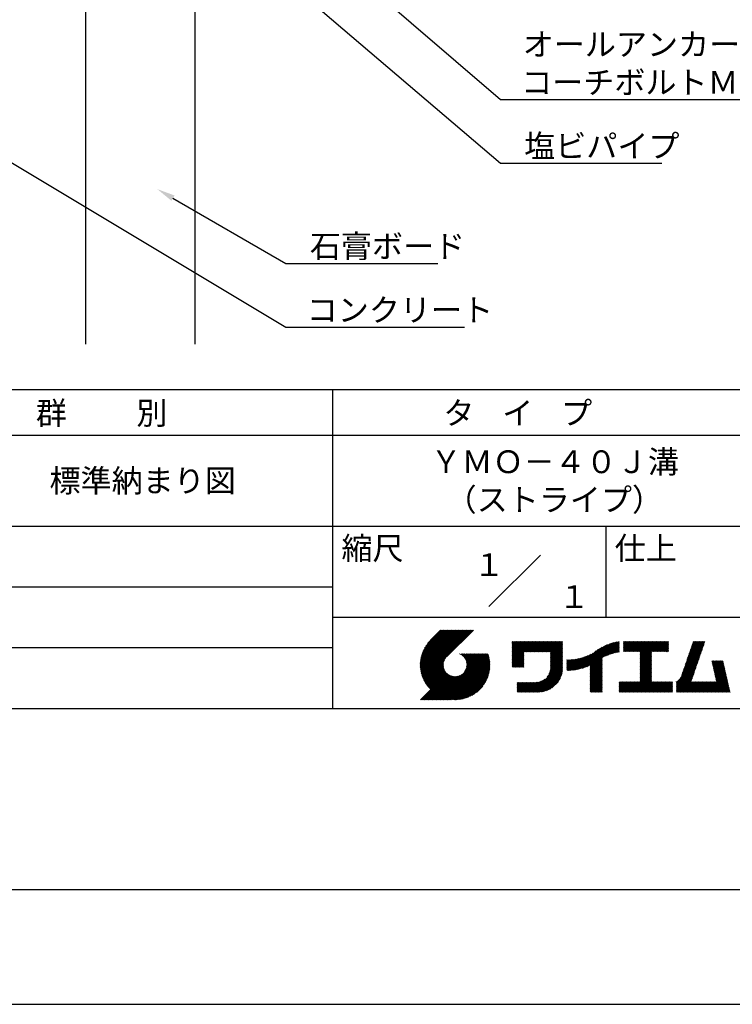
# Model space of a CAD drawing. Extents: x 0 to 210, y 0 to 297.
# Drawn here: x 76 to 154, y 0 to 108 of the extents above; entities that cross this region are included whole.
import ezdxf
from ezdxf.enums import TextEntityAlignment as Align

# ---------------------------------------------------------------- set-up
doc = ezdxf.new("R2010")
doc.units = 0
doc.header["$LTSCALE"] = 0.4
doc.layers.get('DEFPOINTS').update_dxf_attribs({"linetype": 'CONTINUOUS'})
for name, color, linetype in [('DIMS', 1, 'CONTINUOUS'), ('GENKYO', 3, 'CONTINUOUS'), ('TITLE', 7, 'CONTINUOUS')]:
    doc.layers.add(name, color=color, linetype=linetype)
doc.styles.get("Standard").update_dxf_attribs({"font": 'romans.shx', "bigfont": 'bigfont.shx'})

msp = doc.modelspace()

# ---------------------------------------------------------------- linework, layer by layer
at = {"layer": 'DEFPOINTS'}
msp.add_line((0, 0), (210, 0), dxfattribs=at)
at = {"layer": 'DIMS'}
for points in [[(84.41, 137.07), (128.3, 99.37), (178.59, 99.37)], [(85.27, 129.08), (128.3, 92.37), (146.03, 92.37)], [(54.93, 104.24), (104.75, 74.37), (124.36, 74.37)], [(92.35, 88.53), (104.75, 81.37), (121.45, 81.37)]]:
    msp.add_lwpolyline(points, dxfattribs=at)
msp.add_solid([(92.18, 88.24), (90.62, 89.53), (92.52, 88.82)], dxfattribs=at)
at = {"layer": 'GENKYO'}
for p, q in [((82.75, 130.37), (82.75, 72.5)), ((94.75, 130.37), (94.75, 72.5))]:
    msp.add_line(p, q, dxfattribs=at)
at = {"layer": 'TITLE'}
for p, q in [((20, 67.5), (199.75, 67.5)), ((109.88, 67.5), (109.88, 32.5)), ((20, 62.5), (199.75, 62.5)), ((20, 52.5), (199.75, 52.5)), ((139.88, 52.5), (139.88, 42.5)), ((127.05, 43.67), (132.7, 49.33)), ((64.88, 45.83), (109.88, 45.83)), ((109.88, 42.5), (199.75, 42.5)), ((119.5, 37.16), (123.44, 41.1)), ((119.5, 37.25), (123.36, 41.1)), ((119.5, 37.34), (123.27, 41.1)), ((119.5, 37.43), (123.18, 41.1)), ((119.51, 37), (123.62, 41.1)), ((119.51, 37.08), (123.53, 41.1)), ((119.51, 37.52), (123.09, 41.1)), ((119.52, 36.92), (123.71, 41.1)), ((119.52, 37.61), (123.01, 41.1)), ((119.52, 37.71), (122.92, 41.1)), ((119.53, 36.84), (123.79, 41.1)), ((119.54, 36.76), (123.88, 41.1)), ((119.54, 37.81), (122.83, 41.1)), ((119.55, 36.68), (123.97, 41.1)), ((119.55, 37.91), (122.75, 41.1)), ((119.56, 36.61), (124.05, 41.1)), ((119.57, 36.54), (124.14, 41.1)), ((119.57, 38.02), (122.66, 41.1)), ((119.59, 36.46), (124.23, 41.1)), ((119.6, 36.39), (124.32, 41.1)), ((119.6, 38.13), (122.57, 41.1)), ((119.62, 36.32), (124.4, 41.1)), ((119.63, 38.25), (122.48, 41.1)), ((119.64, 36.25), (124.49, 41.1)), ((119.66, 36.19), (124.58, 41.1)), ((119.66, 38.37), (122.4, 41.1)), ((119.68, 36.12), (124.67, 41.1)), ((119.7, 36.05), (124.75, 41.1)), ((119.7, 38.49), (122.31, 41.1)), ((119.72, 35.99), (124.84, 41.1)), ((119.75, 35.92), (124.93, 41.1)), ((119.75, 38.63), (122.22, 41.1)), ((119.77, 35.86), (125.01, 41.1)), ((119.8, 35.8), (125.1, 41.1)), ((119.81, 38.78), (122.13, 41.1)), ((119.82, 35.74), (125.19, 41.1)), ((119.85, 35.68), (125.28, 41.1)), ((119.88, 38.94), (122.05, 41.1)), ((119.97, 39.11), (121.96, 41.1)), ((120.1, 39.33), (121.87, 41.1)), ((120.3, 39.62), (121.79, 41.1)), ((121.74, 41.1), (120.62, 39.98)), ((125.34, 41.1), (122.42, 38.19)), ((64.88, 39.17), (109.88, 39.17)), ((129.59, 37.88), (131.56, 39.85)), ((129.59, 37.79), (131.64, 39.85)), ((129.59, 37.71), (131.73, 39.85)), ((129.59, 37.62), (131.82, 39.85)), ((129.59, 37.53), (131.91, 39.85)), ((129.59, 37.45), (131.99, 39.85)), ((129.59, 39.02), (130.42, 39.85)), ((129.59, 38.93), (130.51, 39.85)), ((129.59, 38.84), (130.6, 39.85)), ((129.59, 38.75), (130.68, 39.85)), ((129.59, 38.06), (131.38, 39.85)), ((129.59, 37.97), (131.47, 39.85)), ((129.59, 38.49), (130.95, 39.85)), ((129.59, 38.41), (131.03, 39.85)), ((129.59, 38.32), (131.12, 39.85)), ((129.59, 38.23), (131.21, 39.85)), ((129.59, 38.14), (131.29, 39.85)), ((129.59, 38.67), (130.77, 39.85)), ((129.59, 38.58), (130.86, 39.85)), ((129.59, 39.1), (130.33, 39.85)), ((129.59, 39.19), (130.25, 39.85)), ((129.59, 39.28), (130.16, 39.85)), ((129.59, 39.63), (129.81, 39.85)), ((129.59, 39.8), (129.64, 39.85)), ((129.59, 39.71), (129.72, 39.85)), ((129.59, 39.37), (130.07, 39.85)), ((129.59, 39.54), (129.9, 39.85)), ((129.59, 39.45), (129.99, 39.85)), ((130.92, 38.69), (132.08, 39.85)), ((131.01, 38.69), (132.17, 39.85)), ((131.1, 38.69), (132.25, 39.85)), ((131.19, 38.69), (132.34, 39.85)), ((131.27, 38.69), (132.43, 39.85)), ((131.36, 38.69), (132.52, 39.85)), ((131.45, 38.69), (132.6, 39.85)), ((131.54, 38.69), (132.69, 39.85)), ((131.62, 38.69), (132.78, 39.85)), ((131.71, 38.69), (132.87, 39.85)), ((131.8, 38.69), (132.95, 39.85)), ((131.88, 38.69), (133.04, 39.85)), ((131.97, 38.69), (133.13, 39.85)), ((132.06, 38.69), (133.21, 39.85)), ((132.15, 38.69), (133.3, 39.85)), ((132.23, 38.69), (133.39, 39.85)), ((132.32, 38.69), (133.48, 39.85)), ((132.41, 38.69), (133.56, 39.85)), ((132.5, 38.69), (133.65, 39.85)), ((132.58, 38.69), (133.74, 39.85)), ((132.67, 38.69), (133.83, 39.85)), ((132.76, 38.69), (133.91, 39.85)), ((132.84, 38.69), (134, 39.85)), ((132.93, 38.69), (134.09, 39.85)), ((133.02, 38.69), (134.17, 39.85)), ((133.11, 38.69), (134.26, 39.85)), ((133.19, 38.69), (134.35, 39.85)), ((133.28, 38.69), (134.44, 39.85)), ((133.37, 38.69), (134.52, 39.85)), ((133.46, 38.69), (134.61, 39.85)), ((133.54, 38.69), (134.7, 39.85)), ((133.63, 38.69), (134.79, 39.85)), ((133.72, 38.69), (134.87, 39.85)), ((133.8, 38.69), (134.96, 39.85)), ((133.82, 38.53), (135.13, 39.85)), ((133.82, 38.62), (135.05, 39.85)), ((133.82, 38.45), (135.14, 39.76)), ((133.82, 38.36), (135.14, 39.67)), ((133.82, 38.27), (135.14, 39.59)), ((133.82, 38.18), (135.14, 39.5)), ((133.82, 38.1), (135.14, 39.41)), ((133.82, 38.01), (135.14, 39.33)), ((133.82, 37.92), (135.14, 39.24)), ((133.82, 37.84), (135.14, 39.15)), ((133.82, 37.75), (135.14, 39.06)), ((133.82, 37.66), (135.14, 38.98)), ((136.89, 36.8), (139.08, 38.99)), ((137.01, 36.83), (139.3, 39.12)), ((137.12, 36.86), (139.49, 39.23)), ((137.25, 36.89), (139.67, 39.31)), ((137.37, 36.93), (139.83, 39.39)), ((137.5, 36.97), (139.98, 39.46)), ((137.64, 37.02), (140.13, 39.51)), ((137.78, 37.07), (140.27, 39.56)), ((137.92, 37.14), (140.4, 39.61)), ((138.08, 37.21), (140.53, 39.65)), ((138.18, 36.78), (141.22, 39.82)), ((138.18, 36.87), (141.11, 39.8)), ((138.18, 36.95), (141, 39.78)), ((138.18, 37.04), (140.89, 39.75)), ((138.18, 37.13), (140.77, 39.72)), ((138.18, 37.22), (140.65, 39.69)), ((139.63, 38.14), (141.33, 39.84)), ((139.79, 38.22), (141.36, 39.79)), ((139.95, 38.28), (141.36, 39.7)), ((140.09, 38.34), (141.36, 39.61)), ((140.23, 38.4), (141.36, 39.52)), ((140.37, 38.44), (141.36, 39.44)), ((140.5, 38.49), (141.36, 39.35)), ((140.62, 38.52), (141.36, 39.26)), ((140.74, 38.56), (141.36, 39.18)), ((140.86, 38.59), (141.36, 39.09)), ((140.98, 38.62), (141.36, 39)), ((141.81, 39.02), (142.65, 39.86)), ((141.81, 38.93), (142.74, 39.86)), ((141.81, 38.84), (142.83, 39.86)), ((141.81, 38.76), (142.91, 39.86)), ((141.81, 39.1), (142.56, 39.86)), ((141.81, 39.28), (142.39, 39.86)), ((141.81, 39.19), (142.48, 39.86)), ((141.81, 39.63), (142.04, 39.86)), ((141.81, 39.54), (142.13, 39.86)), ((141.81, 39.8), (141.87, 39.86)), ((141.81, 39.72), (141.95, 39.86)), ((141.81, 39.45), (142.21, 39.86)), ((141.81, 39.37), (142.3, 39.86)), ((141.89, 38.74), (143, 39.86)), ((141.98, 38.74), (143.09, 39.86)), ((142.06, 38.74), (143.18, 39.86)), ((142.15, 38.74), (143.26, 39.86)), ((142.24, 38.74), (143.35, 39.86)), ((142.32, 38.74), (143.44, 39.86)), ((142.41, 38.74), (143.52, 39.86)), ((142.5, 38.74), (143.61, 39.86)), ((142.59, 38.74), (143.7, 39.86)), ((142.67, 38.74), (143.79, 39.86)), ((142.76, 38.74), (143.87, 39.86)), ((142.85, 38.74), (143.96, 39.86)), ((142.94, 38.74), (144.05, 39.86)), ((143.02, 38.74), (144.14, 39.86)), ((143.11, 38.74), (144.22, 39.86)), ((143.2, 38.74), (144.31, 39.86)), ((143.28, 38.74), (144.4, 39.86)), ((143.37, 38.74), (144.48, 39.86)), ((143.46, 38.74), (144.57, 39.86)), ((143.55, 38.74), (144.66, 39.86)), ((143.63, 38.74), (144.75, 39.86)), ((143.66, 38.42), (145.1, 39.86)), ((143.66, 38.33), (145.18, 39.86)), ((143.66, 38.25), (145.27, 39.86)), ((143.66, 38.16), (145.36, 39.86)), ((143.66, 38.07), (145.44, 39.86)), ((143.66, 37.99), (145.53, 39.86)), ((143.66, 37.9), (145.62, 39.86)), ((143.66, 37.81), (145.71, 39.86)), ((143.66, 37.72), (145.79, 39.86)), ((143.66, 38.68), (144.83, 39.86)), ((143.66, 38.6), (144.92, 39.86)), ((143.66, 38.51), (145.01, 39.86)), ((143.66, 37.64), (145.88, 39.86)), ((143.66, 37.55), (145.97, 39.86)), ((144.94, 38.74), (146.06, 39.86)), ((145.03, 38.74), (146.14, 39.86)), ((145.12, 38.74), (146.23, 39.86)), ((145.21, 38.74), (146.32, 39.86)), ((145.29, 38.74), (146.4, 39.86)), ((145.38, 38.74), (146.49, 39.86)), ((145.47, 38.74), (146.58, 39.86)), ((145.55, 38.74), (146.67, 39.86)), ((145.64, 38.74), (146.75, 39.86)), ((145.73, 38.74), (146.75, 39.77)), ((145.82, 38.74), (146.75, 39.68)), ((145.9, 38.74), (146.75, 39.59)), ((145.99, 38.74), (146.75, 39.51)), ((146.08, 38.74), (146.75, 39.42)), ((146.17, 38.74), (146.75, 39.33)), ((146.25, 38.74), (146.75, 39.25)), ((146.34, 38.74), (146.75, 39.16)), ((146.43, 38.74), (146.75, 39.07)), ((146.51, 38.74), (146.75, 38.98)), ((148.55, 37.11), (150.49, 39.05)), ((148.6, 37.25), (150.54, 39.19)), ((148.64, 37.38), (150.58, 39.32)), ((148.69, 37.51), (150.63, 39.45)), ((148.74, 37.65), (150.67, 39.59)), ((148.78, 37.78), (150.72, 39.72)), ((148.83, 37.91), (150.77, 39.85)), ((148.87, 38.05), (150.68, 39.86)), ((148.92, 38.18), (150.59, 39.86)), ((148.97, 38.31), (150.51, 39.86)), ((149.01, 38.45), (150.42, 39.86)), ((149.06, 38.58), (150.33, 39.86)), ((149.1, 38.71), (150.25, 39.86)), ((149.15, 38.85), (150.16, 39.86)), ((149.19, 38.98), (150.07, 39.86)), ((149.24, 39.11), (149.98, 39.86)), ((149.29, 39.25), (149.9, 39.86)), ((149.33, 39.38), (149.81, 39.86)), ((149.38, 39.51), (149.72, 39.86)), ((149.42, 39.65), (149.63, 39.86)), ((149.47, 39.78), (149.55, 39.86)), ((119.88, 35.62), (122.28, 38.02)), ((121.38, 33.45), (126.41, 38.49)), ((121.46, 33.45), (126.5, 38.49)), ((121.55, 33.45), (126.59, 38.49)), ((121.64, 33.45), (126.67, 38.49)), ((121.73, 33.45), (126.76, 38.49)), ((121.81, 33.45), (126.85, 38.49)), ((121.9, 33.45), (126.94, 38.49)), ((121.99, 33.45), (126.97, 38.44)), ((122.07, 33.45), (126.99, 38.37)), ((122.16, 33.45), (127.01, 38.3)), ((122.25, 33.45), (127.03, 38.23)), ((122.34, 33.45), (127.05, 38.16)), ((122.42, 33.45), (127.07, 38.09)), ((122.51, 33.45), (127.08, 38.02)), ((122.6, 33.45), (127.09, 37.95)), ((122.69, 33.45), (127.11, 37.87)), ((123.78, 38.48), (123.79, 38.49)), ((123.85, 38.45), (123.88, 38.49)), ((123.91, 38.42), (123.97, 38.49)), ((123.96, 38.39), (124.06, 38.49)), ((124.02, 38.36), (124.14, 38.49)), ((124.07, 38.33), (124.23, 38.49)), ((124.12, 38.29), (124.32, 38.49)), ((124.17, 38.25), (124.41, 38.49)), ((124.21, 38.21), (124.49, 38.49)), ((124.26, 38.16), (124.58, 38.49)), ((124.3, 38.12), (124.67, 38.49)), ((124.34, 38.07), (124.75, 38.49)), ((124.37, 38.02), (124.84, 38.49)), ((124.38, 36.54), (126.33, 38.49)), ((124.41, 37.97), (124.93, 38.49)), ((124.44, 37.91), (125.02, 38.49)), ((124.47, 37.86), (125.1, 38.49)), ((124.49, 36.74), (126.24, 38.49)), ((124.5, 37.8), (125.19, 38.49)), ((124.53, 37.74), (125.28, 38.49)), ((124.55, 37.67), (125.37, 38.49)), ((124.55, 36.89), (126.15, 38.49)), ((124.57, 37.6), (125.45, 38.49)), ((124.58, 37.01), (126.06, 38.49)), ((124.59, 37.53), (125.54, 38.49)), ((124.6, 37.46), (125.63, 38.49)), ((124.6, 37.11), (125.98, 38.49)), ((124.61, 37.38), (125.71, 38.49)), ((124.61, 37.21), (125.89, 38.49)), ((124.61, 37.3), (125.8, 38.49)), ((129.59, 37.36), (130.87, 38.64)), ((129.59, 37.27), (130.87, 38.55)), ((129.59, 37.18), (130.87, 38.46)), ((129.59, 37.1), (130.87, 38.38)), ((129.62, 37.04), (130.87, 38.29)), ((129.71, 37.04), (130.87, 38.2)), ((129.8, 37.04), (130.87, 38.11)), ((129.88, 37.04), (130.87, 38.03)), ((129.97, 37.04), (130.87, 37.94)), ((130.06, 37.04), (130.87, 37.85)), ((133.75, 36.54), (135.14, 37.93)), ((133.78, 36.66), (135.14, 38.02)), ((133.8, 36.77), (135.14, 38.1)), ((133.81, 36.87), (135.14, 38.19)), ((133.82, 37.57), (135.14, 38.89)), ((133.82, 37.49), (135.14, 38.8)), ((133.82, 37.4), (135.14, 38.71)), ((133.82, 37.31), (135.14, 38.63)), ((133.82, 37.22), (135.14, 38.54)), ((133.82, 37.14), (135.14, 38.45)), ((133.82, 37.05), (135.14, 38.37)), ((133.82, 36.96), (135.14, 38.28)), ((135.6, 36.73), (136.81, 37.94)), ((135.6, 36.82), (136.7, 37.92)), ((135.6, 36.91), (136.59, 37.9)), ((135.6, 36.99), (136.49, 37.88)), ((135.6, 37.08), (136.39, 37.87)), ((135.6, 37.17), (136.29, 37.86)), ((135.6, 37.26), (136.19, 37.85)), ((135.62, 36.66), (136.92, 37.96)), ((135.71, 36.66), (137.04, 37.99)), ((135.8, 36.67), (137.15, 38.02)), ((135.89, 36.67), (137.27, 38.06)), ((135.98, 36.67), (137.4, 38.1)), ((136.07, 36.68), (137.53, 38.14)), ((136.17, 36.69), (137.67, 38.19)), ((136.27, 36.7), (137.81, 38.24)), ((136.36, 36.71), (137.96, 38.31)), ((136.47, 36.72), (138.12, 38.38)), ((136.57, 36.74), (138.29, 38.46)), ((136.67, 36.76), (138.48, 38.57)), ((136.78, 36.78), (138.83, 38.83)), ((138.18, 36.69), (139.49, 38.01)), ((138.18, 36.6), (139.49, 37.92)), ((141.09, 38.64), (141.36, 38.91)), ((141.2, 38.66), (141.36, 38.83)), ((141.3, 38.68), (141.36, 38.74)), ((143.66, 37.46), (144.91, 38.71)), ((143.66, 37.37), (144.91, 38.62)), ((143.66, 37.29), (144.91, 38.53)), ((143.66, 37.2), (144.91, 38.44)), ((143.66, 37.11), (144.91, 38.36)), ((143.66, 37.03), (144.91, 38.27)), ((143.66, 36.94), (144.91, 38.18)), ((143.66, 36.85), (144.91, 38.1)), ((143.66, 36.76), (144.91, 38.01)), ((143.66, 36.68), (144.91, 37.92)), ((146.6, 38.74), (146.75, 38.9)), ((146.69, 38.74), (146.75, 38.81)), ((148.08, 35.86), (150.08, 37.86)), ((148.19, 36.05), (150.12, 37.99)), ((148.23, 36.18), (150.17, 38.12)), ((148.28, 36.32), (150.22, 38.25)), ((148.32, 36.45), (150.26, 38.39)), ((148.37, 36.58), (150.31, 38.52)), ((148.41, 36.72), (150.35, 38.65)), ((148.46, 36.85), (150.4, 38.79)), ((148.51, 36.98), (150.45, 38.92)), ((119.91, 35.56), (122.16, 37.81)), ((119.94, 35.5), (122.11, 37.67)), ((119.97, 35.45), (122.07, 37.55)), ((120, 35.39), (122.05, 37.45)), ((120.03, 35.33), (122.05, 37.35)), ((120.06, 35.28), (122.04, 37.26)), ((120.1, 35.23), (122.05, 37.18)), ((120.13, 35.17), (122.06, 37.1)), ((120.17, 35.12), (122.07, 37.02)), ((120.2, 35.07), (122.09, 36.95)), ((120.24, 35.02), (122.1, 36.88)), ((120.28, 34.97), (122.13, 36.82)), ((122.77, 33.45), (127.12, 37.8)), ((122.86, 33.45), (127.13, 37.72)), ((122.96, 33.47), (127.14, 37.64)), ((123.05, 33.46), (127.14, 37.56)), ((123.13, 33.46), (127.15, 37.48)), ((123.21, 33.45), (127.16, 37.4)), ((123.3, 33.45), (127.15, 37.31)), ((123.38, 33.45), (127.15, 37.22)), ((123.47, 33.45), (127.15, 37.13)), ((123.57, 33.46), (127.15, 37.04)), ((123.66, 33.47), (127.14, 36.94)), ((123.76, 33.48), (127.13, 36.85)), ((130.14, 37.04), (130.87, 37.77)), ((130.23, 37.04), (130.87, 37.68)), ((130.32, 37.04), (130.87, 37.59)), ((130.41, 37.04), (130.87, 37.5)), ((130.49, 37.04), (130.87, 37.42)), ((130.58, 37.04), (130.87, 37.33)), ((130.67, 37.04), (130.87, 37.24)), ((130.76, 37.04), (130.87, 37.15)), ((130.84, 37.04), (130.87, 37.07)), ((131.85, 34.29), (135.14, 37.58)), ((131.94, 34.29), (135.14, 37.49)), ((132.02, 34.29), (135.14, 37.41)), ((132.11, 34.29), (135.14, 37.32)), ((132.2, 34.29), (135.14, 37.23)), ((132.29, 34.29), (135.14, 37.14)), ((132.37, 34.29), (135.14, 37.06)), ((132.46, 34.29), (135.14, 36.97)), ((132.55, 34.29), (135.14, 36.88)), ((132.64, 34.3), (135.13, 36.79)), ((133.45, 35.98), (135.14, 37.67)), ((133.62, 36.24), (135.14, 37.75)), ((133.7, 36.4), (135.14, 37.84)), ((135.6, 37.34), (136.1, 37.84)), ((135.6, 37.52), (135.91, 37.83)), ((135.6, 37.43), (136, 37.83)), ((135.6, 37.69), (135.73, 37.82)), ((135.6, 37.61), (135.82, 37.82)), ((135.6, 37.78), (135.64, 37.82)), ((138.18, 36.52), (139.49, 37.83)), ((138.18, 36.43), (139.49, 37.75)), ((138.18, 36.34), (139.49, 37.66)), ((138.18, 36.26), (139.49, 37.57)), ((138.18, 36.17), (139.49, 37.48)), ((138.18, 36.08), (139.49, 37.4)), ((138.18, 35.99), (139.49, 37.31)), ((138.18, 35.91), (139.49, 37.22)), ((138.18, 35.82), (139.49, 37.13)), ((138.18, 35.73), (139.49, 37.05)), ((138.18, 35.64), (139.49, 36.96)), ((138.18, 35.56), (139.49, 36.87)), ((138.18, 35.47), (139.49, 36.78)), ((143.66, 36.59), (144.91, 37.83)), ((143.66, 36.5), (144.91, 37.75)), ((143.66, 36.41), (144.91, 37.66)), ((143.66, 36.33), (144.91, 37.57)), ((143.66, 36.24), (144.91, 37.48)), ((143.66, 36.15), (144.91, 37.4)), ((143.66, 36.07), (144.91, 37.31)), ((143.66, 35.98), (144.91, 37.22)), ((143.66, 35.89), (144.91, 37.13)), ((143.66, 35.8), (144.91, 37.05)), ((143.66, 35.72), (144.91, 36.96)), ((143.66, 35.63), (144.91, 36.87)), ((143.66, 35.54), (144.91, 36.79)), ((147.65, 35.34), (150.03, 37.72)), ((147.65, 35.25), (149.99, 37.59)), ((147.65, 35.16), (149.94, 37.46)), ((147.65, 35.08), (149.89, 37.32)), ((147.65, 34.99), (149.85, 37.19)), ((147.65, 34.9), (149.8, 37.06)), ((147.65, 34.81), (149.76, 36.92)), ((147.65, 34.73), (149.71, 36.79)), ((151.53, 37.65), (151.6, 37.72)), ((151.55, 37.58), (151.69, 37.72)), ((151.56, 37.51), (151.77, 37.72)), ((151.58, 37.43), (151.86, 37.72)), ((151.59, 37.36), (151.95, 37.72)), ((151.61, 37.29), (152.03, 37.72)), ((151.63, 37.22), (152.12, 37.72)), ((151.64, 37.15), (152.21, 37.72)), ((151.66, 37.08), (152.3, 37.72)), ((151.67, 37.01), (152.38, 37.72)), ((151.69, 36.94), (152.47, 37.72)), ((151.71, 36.87), (152.56, 37.72)), ((151.72, 36.79), (152.65, 37.72)), ((151.74, 36.72), (152.73, 37.72)), ((151.76, 36.65), (152.76, 37.66)), ((151.77, 36.58), (152.77, 37.58)), ((151.79, 36.51), (152.79, 37.51)), ((151.8, 36.44), (152.81, 37.44)), ((151.82, 36.37), (152.82, 37.37)), ((151.84, 36.3), (152.84, 37.3)), ((151.85, 36.23), (152.86, 37.23)), ((151.87, 36.15), (152.87, 37.16)), ((151.89, 36.08), (152.89, 37.09)), ((151.9, 36.01), (152.9, 37.02)), ((151.92, 35.94), (152.92, 36.94)), ((151.93, 35.87), (152.94, 36.87)), ((151.95, 35.8), (152.95, 36.8)), ((119.54, 33.45), (122.44, 36.35)), ((119.63, 33.45), (122.49, 36.31)), ((119.72, 33.45), (122.53, 36.27)), ((119.81, 33.45), (122.58, 36.23)), ((119.89, 33.45), (122.64, 36.2)), ((119.98, 33.45), (122.69, 36.16)), ((120.07, 33.45), (122.75, 36.13)), ((120.15, 33.45), (122.81, 36.1)), ((120.24, 33.45), (122.87, 36.08)), ((120.31, 34.92), (122.15, 36.76)), ((120.33, 33.45), (122.93, 36.06)), ((120.35, 34.87), (122.18, 36.7)), ((120.39, 34.82), (122.21, 36.64)), ((120.42, 33.45), (123, 36.04)), ((120.43, 34.78), (122.24, 36.59)), ((120.47, 34.73), (122.28, 36.54)), ((120.5, 33.45), (123.07, 36.02)), ((120.51, 34.68), (122.32, 36.49)), ((120.56, 34.64), (122.36, 36.44)), ((120.59, 33.45), (123.15, 36.01)), ((120.6, 34.59), (122.4, 36.39)), ((120.68, 33.45), (123.23, 36)), ((120.77, 33.45), (123.31, 35.99)), ((120.85, 33.45), (123.4, 36)), ((120.94, 33.45), (123.49, 36)), ((121.03, 33.45), (123.6, 36.02)), ((121.11, 33.45), (123.72, 36.05)), ((121.2, 33.45), (123.86, 36.11)), ((121.29, 33.45), (124.07, 36.23)), ((123.86, 33.49), (127.12, 36.75)), ((123.96, 33.5), (127.1, 36.64)), ((124.07, 33.52), (127.08, 36.54)), ((124.18, 33.55), (127.06, 36.43)), ((124.29, 33.57), (127.03, 36.31)), ((124.41, 33.61), (127, 36.19)), ((124.54, 33.65), (126.96, 36.06)), ((124.68, 33.7), (126.91, 35.93)), ((124.82, 33.76), (126.85, 35.78)), ((131.76, 34.29), (133.19, 35.72)), ((132.74, 34.3), (135.13, 36.69)), ((132.83, 34.32), (135.11, 36.59)), ((132.94, 34.33), (135.1, 36.49)), ((133.05, 34.35), (135.08, 36.38)), ((133.16, 34.38), (135.05, 36.27)), ((133.29, 34.42), (135.01, 36.14)), ((133.42, 34.46), (134.96, 36.01)), ((133.57, 34.53), (134.9, 35.86)), ((133.74, 34.61), (134.82, 35.69)), ((138.18, 35.38), (139.49, 36.7)), ((138.18, 35.29), (139.49, 36.61)), ((138.18, 35.21), (139.49, 36.52)), ((138.18, 35.12), (139.49, 36.44)), ((138.18, 35.03), (139.49, 36.35)), ((138.18, 34.95), (139.49, 36.26)), ((138.18, 34.86), (139.49, 36.17)), ((138.18, 34.77), (139.49, 36.09)), ((138.18, 34.68), (139.49, 36)), ((138.18, 34.6), (139.49, 35.91)), ((138.18, 34.51), (139.49, 35.82)), ((138.18, 34.42), (139.49, 35.74)), ((142.59, 34.29), (144.91, 36.61)), ((142.67, 34.29), (144.91, 36.52)), ((142.76, 34.29), (144.91, 36.44)), ((142.85, 34.29), (144.91, 36.35)), ((142.93, 34.29), (144.91, 36.26)), ((143.02, 34.29), (144.91, 36.17)), ((143.11, 34.29), (144.91, 36.09)), ((143.2, 34.29), (144.91, 36)), ((143.28, 34.29), (144.91, 35.91)), ((143.37, 34.29), (144.91, 35.83)), ((143.46, 34.29), (144.91, 35.74)), ((143.66, 35.45), (144.91, 36.7)), ((147.65, 34.64), (149.67, 36.66)), ((147.65, 34.55), (149.62, 36.52)), ((147.65, 34.47), (149.57, 36.39)), ((147.65, 34.38), (149.53, 36.26)), ((147.65, 34.29), (149.48, 36.12)), ((147.74, 34.29), (149.44, 35.99)), ((147.82, 34.29), (149.39, 35.86)), ((147.91, 34.29), (149.34, 35.72)), ((150.97, 34.29), (153.05, 36.38)), ((151.05, 34.29), (153.07, 36.3)), ((151.14, 34.29), (153.08, 36.23)), ((151.23, 34.29), (153.1, 36.16)), ((151.31, 34.29), (153.11, 36.09)), ((151.4, 34.29), (153.13, 36.02)), ((151.49, 34.29), (153.15, 35.95)), ((151.58, 34.29), (153.16, 35.88)), ((151.66, 34.29), (153.18, 35.81)), ((151.75, 34.29), (153.2, 35.74)), ((151.97, 35.73), (152.97, 36.73)), ((151.98, 35.66), (152.99, 36.66)), ((152, 35.59), (153, 36.59)), ((152.01, 35.51), (153.02, 36.52)), ((152.03, 35.44), (153.03, 36.45)), ((124.98, 33.83), (126.78, 35.62)), ((125.16, 33.92), (126.69, 35.44)), ((125.37, 34.04), (126.56, 35.23)), ((125.67, 34.25), (126.36, 34.94)), ((130.16, 34.87), (130.64, 35.35)), ((130.16, 34.78), (130.72, 35.35)), ((130.16, 34.7), (130.81, 35.35)), ((130.16, 34.61), (130.9, 35.35)), ((130.16, 34.52), (130.99, 35.35)), ((130.16, 34.44), (131.07, 35.35)), ((130.16, 34.35), (131.16, 35.35)), ((130.16, 35.13), (130.38, 35.35)), ((130.16, 35.05), (130.46, 35.35)), ((130.16, 34.96), (130.55, 35.35)), ((130.16, 35.31), (130.2, 35.35)), ((130.16, 35.22), (130.29, 35.35)), ((130.19, 34.29), (131.25, 35.35)), ((130.28, 34.29), (131.34, 35.35)), ((130.37, 34.29), (131.42, 35.35)), ((130.45, 34.29), (131.51, 35.35)), ((130.54, 34.29), (131.6, 35.35)), ((130.63, 34.29), (131.69, 35.35)), ((130.71, 34.29), (131.77, 35.35)), ((130.8, 34.29), (131.86, 35.35)), ((130.89, 34.29), (131.95, 35.35)), ((130.98, 34.29), (132.03, 35.35)), ((131.06, 34.29), (132.12, 35.35)), ((131.15, 34.29), (132.21, 35.35)), ((131.24, 34.29), (132.3, 35.36)), ((131.33, 34.29), (132.41, 35.37)), ((131.41, 34.29), (132.51, 35.39)), ((131.5, 34.29), (132.63, 35.42)), ((131.59, 34.29), (132.77, 35.47)), ((131.68, 34.29), (132.93, 35.55)), ((133.96, 34.75), (134.68, 35.46)), ((138.18, 34.33), (139.49, 35.65)), ((138.22, 34.29), (139.49, 35.56)), ((138.31, 34.29), (139.49, 35.48)), ((138.4, 34.29), (139.49, 35.39)), ((138.48, 34.29), (139.49, 35.3)), ((138.57, 34.29), (139.49, 35.21)), ((138.66, 34.29), (139.49, 35.13)), ((138.75, 34.29), (139.49, 35.04)), ((138.83, 34.29), (139.49, 34.95)), ((138.92, 34.29), (139.49, 34.86)), ((139.01, 34.29), (139.49, 34.78)), ((139.09, 34.29), (139.49, 34.69)), ((139.18, 34.29), (139.49, 34.6)), ((141.36, 34.81), (141.97, 35.42)), ((141.36, 34.72), (142.06, 35.42)), ((141.36, 34.9), (141.88, 35.42)), ((141.36, 35.16), (141.62, 35.42)), ((141.36, 35.07), (141.71, 35.42)), ((141.36, 34.99), (141.79, 35.42)), ((141.36, 35.33), (141.44, 35.42)), ((141.36, 35.25), (141.53, 35.42)), ((141.36, 34.64), (142.14, 35.42)), ((141.36, 34.55), (142.23, 35.42)), ((141.36, 34.46), (142.32, 35.42)), ((141.36, 34.37), (142.4, 35.42)), ((141.36, 34.29), (142.49, 35.42)), ((141.45, 34.29), (142.58, 35.42)), ((141.54, 34.29), (142.67, 35.42)), ((141.63, 34.29), (142.75, 35.42)), ((141.71, 34.29), (142.84, 35.42)), ((141.8, 34.29), (142.93, 35.42)), ((141.89, 34.29), (143.02, 35.42)), ((141.97, 34.29), (143.1, 35.42)), ((142.06, 34.29), (143.19, 35.42)), ((142.15, 34.29), (143.28, 35.42)), ((142.24, 34.29), (143.37, 35.42)), ((142.32, 34.29), (143.45, 35.42)), ((142.41, 34.29), (143.54, 35.42)), ((142.5, 34.29), (143.63, 35.42)), ((143.55, 34.29), (144.91, 35.65)), ((143.63, 34.29), (144.91, 35.56)), ((143.72, 34.29), (144.91, 35.48)), ((143.81, 34.29), (144.94, 35.42)), ((143.89, 34.29), (145.02, 35.42)), ((143.98, 34.29), (145.11, 35.42)), ((144.07, 34.29), (145.2, 35.42)), ((144.16, 34.29), (145.29, 35.42)), ((144.24, 34.29), (145.37, 35.42)), ((144.33, 34.29), (145.46, 35.42)), ((144.42, 34.29), (145.55, 35.42)), ((144.51, 34.29), (145.63, 35.42)), ((144.59, 34.29), (145.72, 35.42)), ((144.68, 34.29), (145.81, 35.42)), ((144.77, 34.29), (145.9, 35.42)), ((144.86, 34.29), (145.98, 35.42)), ((144.94, 34.29), (146.07, 35.42)), ((145.03, 34.29), (146.16, 35.42)), ((145.12, 34.29), (146.25, 35.42)), ((145.2, 34.29), (146.33, 35.42)), ((145.29, 34.29), (146.42, 35.42)), ((145.38, 34.29), (146.51, 35.42)), ((145.47, 34.29), (146.59, 35.42)), ((145.55, 34.29), (146.68, 35.42)), ((145.64, 34.29), (146.77, 35.42)), ((145.73, 34.29), (146.86, 35.42)), ((145.82, 34.29), (146.94, 35.42)), ((145.9, 34.29), (147.03, 35.42)), ((145.99, 34.29), (147.12, 35.42)), ((146.08, 34.29), (147.21, 35.42)), ((146.16, 34.29), (147.21, 35.33)), ((146.25, 34.29), (147.21, 35.25)), ((146.34, 34.29), (147.21, 35.16)), ((146.43, 34.29), (147.21, 35.07)), ((146.51, 34.29), (147.21, 34.99)), ((146.6, 34.29), (147.21, 34.9)), ((146.69, 34.29), (147.21, 34.81)), ((146.78, 34.29), (147.21, 34.72)), ((146.86, 34.29), (147.21, 34.64)), ((147.65, 35.43), (147.66, 35.44)), ((148, 34.29), (149.3, 35.59)), ((148.08, 34.29), (149.25, 35.46)), ((148.17, 34.29), (149.28, 35.4)), ((148.26, 34.29), (149.37, 35.4)), ((148.35, 34.29), (149.46, 35.4)), ((148.43, 34.29), (149.54, 35.4)), ((148.52, 34.29), (149.63, 35.4)), ((148.61, 34.29), (149.72, 35.4)), ((148.7, 34.29), (149.81, 35.4)), ((148.78, 34.29), (149.89, 35.4)), ((148.87, 34.29), (149.98, 35.4)), ((148.96, 34.29), (150.07, 35.4)), ((149.04, 34.29), (150.15, 35.4)), ((149.13, 34.29), (150.24, 35.4)), ((149.22, 34.29), (150.33, 35.4)), ((149.31, 34.29), (150.42, 35.4)), ((149.39, 34.29), (150.5, 35.4)), ((149.48, 34.29), (150.59, 35.4)), ((149.57, 34.29), (150.68, 35.4)), ((149.66, 34.29), (150.77, 35.4)), ((149.74, 34.29), (150.85, 35.4)), ((149.83, 34.29), (150.94, 35.4)), ((149.92, 34.29), (151.03, 35.4)), ((150, 34.29), (151.11, 35.4)), ((150.09, 34.29), (151.2, 35.4)), ((150.18, 34.29), (151.29, 35.4)), ((150.27, 34.29), (151.38, 35.4)), ((150.35, 34.29), (151.46, 35.4)), ((150.44, 34.29), (151.55, 35.4)), ((150.53, 34.29), (151.64, 35.4)), ((150.62, 34.29), (151.73, 35.4)), ((150.7, 34.29), (151.81, 35.4)), ((150.79, 34.29), (151.9, 35.4)), ((150.88, 34.29), (151.99, 35.4)), ((151.84, 34.29), (153.21, 35.66)), ((151.93, 34.29), (153.23, 35.59)), ((152.01, 34.29), (153.24, 35.52)), ((152.1, 34.29), (153.26, 35.45)), ((152.19, 34.29), (153.28, 35.38)), ((152.27, 34.29), (153.29, 35.31)), ((152.36, 34.29), (153.31, 35.24)), ((152.45, 34.29), (153.32, 35.17)), ((152.54, 34.29), (153.34, 35.1)), ((152.62, 34.29), (153.36, 35.02)), ((152.71, 34.29), (153.37, 34.95)), ((152.8, 34.29), (153.39, 34.88)), ((152.89, 34.29), (153.41, 34.81)), ((152.97, 34.29), (153.42, 34.74)), ((153.06, 34.29), (153.44, 34.67)), ((139.27, 34.29), (139.49, 34.52)), ((139.36, 34.29), (139.49, 34.43)), ((139.44, 34.29), (139.49, 34.34)), ((146.95, 34.29), (147.21, 34.55)), ((147.04, 34.29), (147.21, 34.46)), ((147.12, 34.29), (147.21, 34.37)), ((153.15, 34.29), (153.45, 34.6)), ((153.23, 34.29), (153.47, 34.53)), ((153.32, 34.29), (153.49, 34.46)), ((153.41, 34.29), (153.5, 34.38)), ((153.5, 34.29), (153.52, 34.31)), ((20, 32.5), (199.75, 32.5)), ((20, 12.62), (199.75, 12.62))]:
    msp.add_line(p, q, dxfattribs=at)

# ---------------------------------------------------------------- texts
at = {"layer": 'DIMS', "color": 7}
for s, p in [('オールアンカーＭ８\u3000または', (130.76, 104.17)), ('コーチボルトＭ８＋ナイロンプラグ', (130.59, 100)), ('塩ビパイプ', (130.92, 93)), ('石膏ボード', (107.38, 82)), ('コンクリート', (107.04, 75))]:
    msp.add_text(s, height=2.5, dxfattribs=at).set_placement(p)
at = {"layer": 'TITLE'}
for s, p in [('群          別', (77.29, 63.68)), ('タ    イ    プ', (122.04, 63.68)), ('ＹＭＯ－４０Ｊ溝', (120.63, 58.33)), ('標準納まり図', (78.79, 56.25)), ('（ストライプ）', (122.29, 54.17)), ('縮尺', (110.85, 48.83)), ('仕上', (140.85, 48.83))]:
    msp.add_text(s, height=2.5, dxfattribs=at).set_placement(p)
for s, p in [('１', (127.06, 48.27)), ('\u3000\u3000１', (132.99, 44.77))]:
    msp.add_text(s, height=2.5, dxfattribs=at).set_placement(p, align=Align.MIDDLE_CENTER)

doc.saveas('drawing.dxf')
